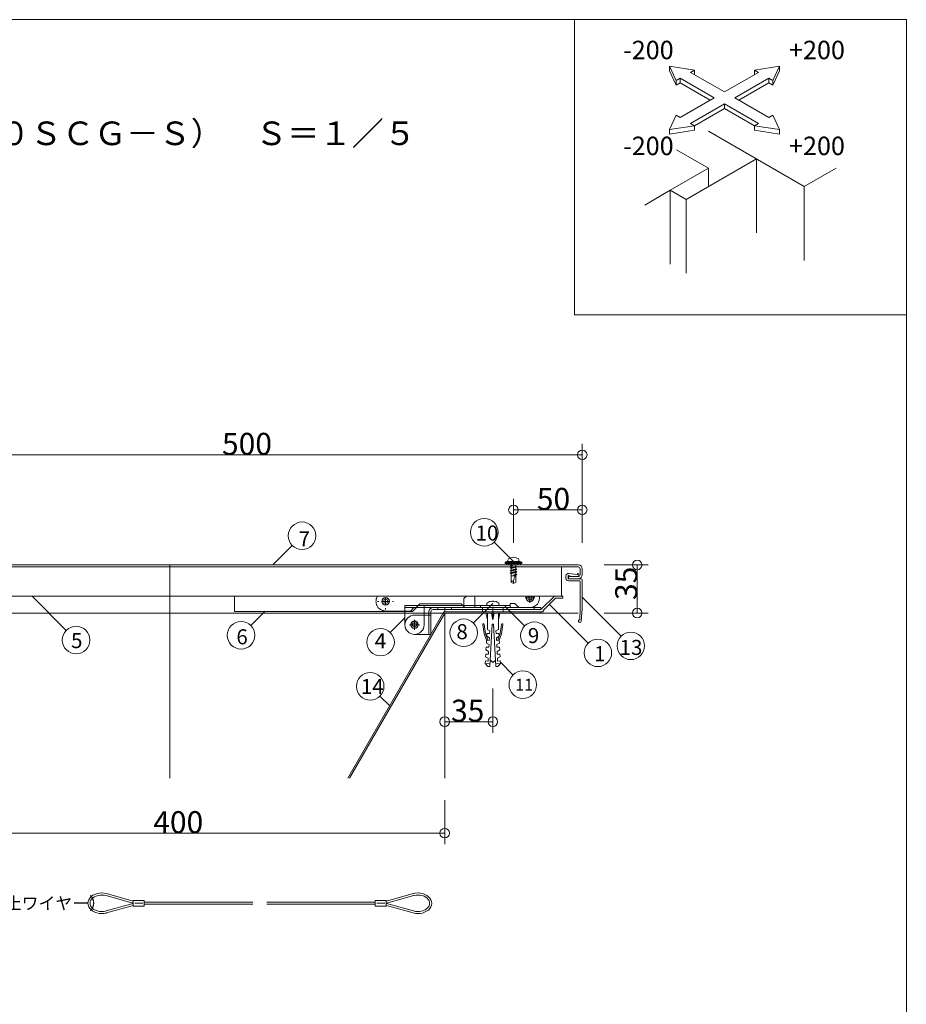
# Model space of a CAD drawing. Extents: x 23103 to 24935, y 4636 to 5923.
# Drawn here: x 24327 to 24456, y 4812 to 4955 of the extents above; entities that cross this region are included whole.
import ezdxf

# ---------------------------------------------------------------- set-up
doc = ezdxf.new("R2010")
doc.units = 0
doc.header["$LTSCALE"] = 20
doc.header["$MEASUREMENT"] = 0
for name, pattern in [('CENTER', [23, 20, -1, 1, -1]), ('CENTER2', [20, 12.5, -2.5, 2.5, -2.5]), ('DASHED1', [2.5, 1.25, -1.25]), ('DOT', [2.5, 0.625, -1.875]), ('DOT_17', [2, 1, -1]), ('HIDDEN', [1.5, 1, -0.5])]:
    doc.linetypes.add(name, pattern=pattern)
for name, color, linetype in [('_0-0_図面枠', 7, 'CONTINUOUS'), ('_0-B_躯体', 7, 'CONTINUOUS'), ('_0-C_止水補助', 7, 'CONTINUOUS'), ('_0-D_フレ__ム_2', 7, 'CONTINUOUS'), ('_1-0_ア__ム', 7, 'CONTINUOUS'), ('_1-1_キャップ', 7, 'CONTINUOUS'), ('_1-2_小物_2', 7, 'CONTINUOUS'), ('_1-3_ヒンジ1', 7, 'CONTINUOUS'), ('_1-4_ヒンジ2', 7, 'CONTINUOUS'), ('_1-8_小物', 7, 'CONTINUOUS'), ('_1-D_レイヤ1', 7, 'CONTINUOUS'), ('_2-0__2-9_小物', 7, 'CONTINUOUS'), ('_2-2__2-A_ヒンジ1', 7, 'CONTINUOUS'), ('_2-3__2-D_ピン', 7, 'CONTINUOUS'), ('_2-4__2-B_ヒンジ2', 7, 'CONTINUOUS'), ('_2-5__2-3_フレ__ム', 7, 'CONTINUOUS'), ('_2-6__2-5_スライドア__ム', 7, 'CONTINUOUS'), ('_2-8__2-E_', 7, 'CONTINUOUS'), ('_2-A__1-8_寸法_2', 7, 'CONTINUOUS'), ('_2-B__2-2_止水補助板', 7, 'CONTINUOUS'), ('_2-C__2-C_ヒンジ3', 7, 'CONTINUOUS'), ('_2-F__0-1_図面枠', 7, 'CONTINUOUS'), ('ADD_LINE', 7, 'CONTINUOUS')]:
    doc.layers.add(name, color=color, linetype=linetype)
doc.styles.get("Standard").update_dxf_attribs({"font": 'txt', "bigfont": 'bigfont.shx'})

msp = doc.modelspace()

# ---------------------------------------------------------------- linework, layer by layer
at = {"layer": '_0-B_躯体', "color": 7, "linetype": 'CENTER', "lineweight": 9}
msp.add_line((24349.18, 4875.59), (24349.18, 4844.59), dxfattribs=at)
at = {"layer": '_0-B_躯体', "color": 7, "linetype": 'Continuous', "lineweight": 9}
for q in [(24408.58, 4868.59), (24389.18, 4844.59)]:
    msp.add_line((24389.18, 4868.59), q, dxfattribs=at)
at = {"layer": '_0-C_止水補助', "color": 7, "linetype": 'Continuous', "lineweight": 9}
for p, q in [((24389.07, 4868.79), (24375.09, 4844.59)), ((24389.18, 4868.59), (24375.33, 4844.59)), ((24403.18, 4868.79), (24389.07, 4868.79)), ((24403.18, 4868.59), (24389.18, 4868.59)), ((24403.18, 4868.79), (24403.18, 4868.59))]:
    msp.add_line(p, q, dxfattribs=at)
at = {"layer": '_0-D_フレ__ム_2', "color": 7, "linetype": 'Continuous', "lineweight": 9}
for p, q in [((24403.18, 4869.09), (24405.16, 4871.07)), ((24403.48, 4868.97), (24405.29, 4870.77)), ((24406.36, 4871.07), (24405.16, 4871.07)), ((24406.36, 4870.77), (24405.29, 4870.77)), ((24406.36, 4871.07), (24406.36, 4870.77)), ((24389.18, 4869.09), (24389.18, 4868.79)), ((24396.12, 4869.09), (24389.18, 4869.09)), ((24389.18, 4868.79), (24403.48, 4868.79)), ((24396.18, 4869.03), (24396.12, 4869.09)), ((24396.24, 4869.09), (24396.18, 4869.03)), ((24403.18, 4869.09), (24396.24, 4869.09)), ((24403.48, 4868.79), (24403.48, 4868.97))]:
    msp.add_line(p, q, dxfattribs=at)
at = {"layer": '_0-D_フレ__ム_2', "color": 7, "linetype": 'DOT_17', "lineweight": 9}
for p, q in [((24394.68, 4869.09), (24394.68, 4868.79)), ((24397.68, 4869.09), (24397.68, 4868.79))]:
    msp.add_line(p, q, dxfattribs=at)
at = {"layer": '_0-D_フレ__ム_2', "color": 7, "linetype": 'CENTER', "lineweight": 9}
msp.add_line((24396.18, 4869.49), (24396.18, 4868.39), dxfattribs=at)
at = {"layer": '_1-0_ア__ム', "color": 7, "linetype": 'Continuous', "lineweight": 9}
for p, q in [((24313.58, 4875.29), (24406.58, 4875.29)), ((24406.18, 4875.29), (24406.18, 4871.07)), ((24317.38, 4871.07), (24406.36, 4871.07))]:
    msp.add_line(p, q, dxfattribs=at)
at = {"layer": '_1-1_キャップ', "color": 7, "linetype": 'Continuous', "lineweight": 9}
for p, q in [((24311.98, 4875.59), (24408.58, 4875.59)), ((24311.98, 4875.29), (24408.58, 4875.29)), ((24408.88, 4874.99), (24408.88, 4874.19)), ((24409.18, 4874.99), (24409.18, 4874.19)), ((24407.18, 4873.89), (24407.18, 4873.59)), ((24408.58, 4873.89), (24407.18, 4873.89)), ((24408.58, 4873.59), (24407.18, 4873.59))]:
    msp.add_line(p, q, dxfattribs=at)
for centre, radius, start, end in [((24408.58, 4874.99), 0.6, 0, 90), ((24408.58, 4874.99), 0.3, 0, 90), ((24408.58, 4874.19), 0.3, 270, 0), ((24408.58, 4874.19), 0.6, 270, 0)]:
    msp.add_arc(centre, radius, start, end, dxfattribs=at)
at = {"layer": '_1-2_小物_2', "color": 7, "linetype": 'Continuous', "lineweight": 9}
for p, q in [((24397.98, 4875.94), (24398.09, 4876.02)), ((24397.98, 4875.94), (24397.98, 4875.79)), ((24397.98, 4875.94), (24400.38, 4875.94)), ((24397.98, 4875.79), (24400.38, 4875.79)), ((24398.18, 4875.79), (24398.18, 4875.59)), ((24398.18, 4875.59), (24400.18, 4875.59)), ((24398.32, 4876.09), (24400.04, 4876.09)), ((24398.38, 4876.3), (24398.38, 4876.09)), ((24398.38, 4875.59), (24398.58, 4875.79)), ((24399.06, 4875.59), (24398.72, 4875.52)), ((24398.84, 4875.59), (24398.72, 4875.52)), ((24398.72, 4875.52), (24398.86, 4875.44)), ((24398.81, 4875.59), (24399.01, 4875.79)), ((24399.39, 4875.59), (24398.86, 4875.44)), ((24399.23, 4875.59), (24399.43, 4875.79)), ((24399.5, 4875.59), (24399.5, 4875.42)), ((24399.66, 4875.59), (24399.85, 4875.79)), ((24399.98, 4876.3), (24399.98, 4876.09)), ((24400.08, 4875.59), (24400.18, 4875.69)), ((24400.18, 4875.79), (24400.18, 4875.59)), ((24400.38, 4875.94), (24400.27, 4876.02)), ((24400.38, 4875.94), (24400.38, 4875.79)), ((24398.72, 4875.15), (24399.65, 4875.33)), ((24398.72, 4875.15), (24398.86, 4875.23)), ((24398.72, 4875.15), (24398.86, 4875.06)), ((24398.72, 4874.77), (24399.65, 4874.96)), ((24398.72, 4874.77), (24398.86, 4874.85)), ((24398.72, 4874.77), (24398.86, 4874.69)), ((24398.72, 4874.39), (24399.65, 4874.58)), ((24398.72, 4874.39), (24398.86, 4874.48)), ((24398.72, 4874.39), (24398.86, 4874.31)), ((24398.86, 4875.44), (24398.86, 4875.23)), ((24398.86, 4875.23), (24399.5, 4875.42)), ((24398.86, 4875.06), (24399.5, 4875.25)), ((24398.86, 4875.06), (24398.86, 4874.85)), ((24398.86, 4874.85), (24399.5, 4875.04)), ((24398.86, 4874.69), (24399.5, 4874.87)), ((24398.86, 4874.69), (24398.86, 4874.48)), ((24398.86, 4874.48), (24399.5, 4874.67)), ((24398.86, 4874.31), (24399.5, 4874.5)), ((24398.86, 4874.31), (24398.86, 4873.08)), ((24399.18, 4874.11), (24399.5, 4874.29)), ((24399.18, 4874.11), (24399.65, 4874.21)), ((24399.18, 4874.11), (24399.5, 4874.12)), ((24399.5, 4875.42), (24399.65, 4875.33)), ((24399.65, 4875.33), (24399.5, 4875.25)), ((24399.5, 4875.04), (24399.5, 4875.25)), ((24399.5, 4875.04), (24399.65, 4874.96)), ((24399.65, 4874.96), (24399.5, 4874.87)), ((24399.5, 4874.87), (24399.5, 4874.67)), ((24399.5, 4874.67), (24399.65, 4874.58)), ((24399.65, 4874.58), (24399.5, 4874.5)), ((24399.5, 4874.5), (24399.5, 4874.29)), ((24399.5, 4874.29), (24399.65, 4874.21)), ((24399.65, 4874.21), (24399.5, 4874.12)), ((24399.5, 4874.12), (24399.5, 4873.08)), ((24407.41, 4874.02), (24407.19, 4874.05)), ((24407.23, 4874.35), (24408.44, 4874.18)), ((24408.44, 4874.18), (24408.49, 4874.27)), ((24408.67, 4874.18), (24408.52, 4873.92)), ((24399.5, 4874.01), (24398.86, 4874.01)), ((24399.18, 4872.89), (24398.86, 4873.08)), ((24399.18, 4873.3), (24399.18, 4872.89)), ((24399.18, 4872.89), (24399.5, 4873.08)), ((24406.82, 4873.65), (24406.82, 4873.99)), ((24407.12, 4873.99), (24407.12, 4873.65)), ((24407.18, 4873.59), (24408.98, 4873.59)), ((24408.78, 4873.29), (24407.18, 4873.29)), ((24407.4, 4873.96), (24407.41, 4874.02)), ((24407.88, 4873.9), (24407.4, 4873.96)), ((24408.28, 4873.89), (24407.88, 4873.9)), ((24408.52, 4873.92), (24408.28, 4873.89)), ((24395.3, 4869.94), (24395.28, 4869.69)), ((24395.79, 4870.29), (24395.69, 4870.26)), ((24396.05, 4870.34), (24395.79, 4870.29)), ((24396.12, 4870.34), (24396.05, 4870.34)), ((24396.12, 4870.26), (24396.12, 4870.34)), ((24396.18, 4870.26), (24396.12, 4870.26)), ((24396.25, 4870.26), (24396.18, 4870.26)), ((24396.25, 4870.34), (24396.25, 4870.26)), ((24396.31, 4870.34), (24396.25, 4870.34)), ((24396.67, 4870.26), (24396.31, 4870.34)), ((24397.08, 4869.69), (24397.06, 4869.94)), ((24397.98, 4869.69), (24394.38, 4869.69)), ((24394.38, 4869.69), (24394.38, 4869.39)), ((24397.98, 4869.39), (24394.38, 4869.39)), ((24395.18, 4868.59), (24395.38, 4867.59)), ((24397.18, 4868.59), (24395.18, 4868.59)), ((24395.38, 4868.59), (24395.38, 4866.99)), ((24395.98, 4868.59), (24396.18, 4867.59)), ((24396.18, 4867.59), (24396.18, 4868.59)), ((24396.38, 4868.59), (24396.18, 4867.59)), ((24397.18, 4868.59), (24396.98, 4867.59)), ((24396.98, 4868.59), (24396.98, 4866.99)), ((24397.98, 4869.69), (24397.98, 4869.39)), ((24394.92, 4865.56), (24394.72, 4866.92)), ((24394.79, 4867.01), (24394.83, 4867.02)), ((24394.92, 4866.95), (24395.11, 4865.63)), ((24395.38, 4866.19), (24395.38, 4866.99)), ((24395.76, 4860.8), (24396.08, 4866.99)), ((24396.08, 4866.99), (24396.18, 4866.99)), ((24396.28, 4866.99), (24396.18, 4866.99)), ((24396.61, 4860.8), (24396.28, 4866.99)), ((24396.98, 4866.19), (24396.98, 4866.99)), ((24397.45, 4866.95), (24397.26, 4865.63)), ((24397.45, 4866.95), (24397.26, 4865.63)), ((24397.45, 4865.56), (24397.64, 4866.92)), ((24397.45, 4865.56), (24397.64, 4866.92)), ((24397.58, 4867.01), (24397.54, 4867.02)), ((24397.58, 4867.01), (24397.54, 4867.02)), ((24395.26, 4864.63), (24394.92, 4865.56)), ((24395.47, 4864.63), (24395.11, 4865.63)), ((24395.31, 4865.63), (24395.29, 4865.23)), ((24395.71, 4865.61), (24395.31, 4865.63)), ((24395.38, 4866.19), (24395.73, 4866.01)), ((24395.73, 4866.01), (24395.71, 4865.61)), ((24396.98, 4866.19), (24396.63, 4866.01)), ((24396.63, 4866.01), (24396.66, 4865.61)), ((24396.66, 4865.61), (24397.05, 4865.63)), ((24396.89, 4864.63), (24397.26, 4865.63)), ((24397.05, 4865.63), (24397.08, 4865.23)), ((24397.11, 4864.63), (24397.45, 4865.56)), ((24395.26, 4864.63), (24395.24, 4864.23)), ((24395.24, 4864.23), (24395.63, 4864.01)), ((24395.66, 4864.61), (24395.26, 4864.63)), ((24395.29, 4865.23), (24395.68, 4865.01)), ((24395.63, 4864.01), (24395.6, 4863.61)), ((24395.68, 4865.01), (24395.66, 4864.61)), ((24397.08, 4865.23), (24396.69, 4865.01)), ((24396.69, 4865.01), (24396.71, 4864.61)), ((24396.71, 4864.61), (24397.11, 4864.63)), ((24397.13, 4864.23), (24396.74, 4864.01)), ((24396.74, 4864.01), (24396.76, 4863.61)), ((24397.11, 4864.63), (24397.13, 4864.23)), ((24395.15, 4862.63), (24395.13, 4862.23)), ((24395.55, 4862.61), (24395.15, 4862.63)), ((24395.21, 4863.63), (24395.18, 4863.23)), ((24395.18, 4863.23), (24395.57, 4863.01)), ((24395.6, 4863.61), (24395.21, 4863.63)), ((24395.57, 4863.01), (24395.55, 4862.61)), ((24396.76, 4863.61), (24397.16, 4863.63)), ((24397.18, 4863.23), (24396.79, 4863.01)), ((24396.79, 4863.01), (24396.81, 4862.61)), ((24396.81, 4862.61), (24397.21, 4862.63)), ((24397.16, 4863.63), (24397.18, 4863.23)), ((24397.21, 4862.63), (24397.23, 4862.23)), ((24395.1, 4861.64), (24395.08, 4861.24)), ((24395.78, 4861.2), (24395.08, 4861.24)), ((24395.08, 4861.24), (24395.46, 4860.82)), ((24395.5, 4861.61), (24395.1, 4861.64)), ((24395.13, 4862.23), (24395.52, 4862.01)), ((24395.52, 4862.01), (24395.5, 4861.61)), ((24395.81, 4861.77), (24396.18, 4861.39)), ((24396.17, 4861.4), (24396.56, 4861.75)), ((24396.59, 4861.2), (24397.28, 4861.24)), ((24397.23, 4862.23), (24396.84, 4862.01)), ((24396.84, 4862.01), (24396.86, 4861.61)), ((24396.86, 4861.61), (24397.26, 4861.64)), ((24397.28, 4861.24), (24396.91, 4860.82)), ((24397.26, 4861.64), (24397.28, 4861.24)), ((24395.46, 4860.82), (24395.76, 4860.8)), ((24396.91, 4860.82), (24396.61, 4860.8))]:
    msp.add_line(p, q, dxfattribs=at)
for centre, radius, start, end in [((24398.32, 4875.69), 0.4, 90, 125), ((24398.58, 4876.3), 0.2, 126.1686, 180), ((24399.18, 4875.48), 1.22, 53.8313, 126.1686), ((24399.78, 4876.3), 0.2, 0, 53.8313), ((24400.04, 4875.69), 0.4, 55, 90), ((24407.18, 4873.99), 0.36, 82.0582, 180), ((24407.18, 4873.99), 0.06, 82.0582, 180), ((24408.58, 4874.23), 0.1, 332.0582, 152.0582), ((24399.19, 4872.94), 0.353, 90.8135, 157.0409), ((24400.39, 4873.19), 1.21, 137.0538, 175.0212), ((24407.18, 4873.65), 0.36, 180, 270), ((24407.18, 4873.65), 0.06, 180, 270), ((24408.78, 4873.19), 0.1, 0, 90), ((24408.98, 4873.39), 0.2, 0, 90), ((24395.5, 4869.92), 0.198, 127.3675, 175), ((24396.18, 4869.03), 1.32, 111.7484, 127.3675), ((24396.18, 4869.03), 1.32, 52.6324, 68.2664), ((24396.86, 4869.92), 0.198, 5, 52.6324), ((24394.8, 4866.94), 0.08, 98.1301, 188.2985), ((24394.84, 4866.94), 0.08, 8.1301, 98.1301), ((24397.53, 4866.94), 0.08, 81.8699, 171.8699), ((24397.53, 4866.94), 0.08, 81.8699, 171.8699), ((24397.57, 4866.94), 0.08, 351.7015, 81.8699), ((24397.57, 4866.94), 0.08, 351.7015, 81.8699)]:
    msp.add_arc(centre, radius, start, end, dxfattribs=at)
at = {"layer": '_1-3_ヒンジ1', "color": 7, "linetype": 'Continuous', "lineweight": 9}
for p, q in [((24389.18, 4869.09), (24389.18, 4869.39)), ((24390.18, 4869.39), (24390.18, 4869.09)), ((24402.18, 4869.39), (24402.18, 4869.09)), ((24403.18, 4869.39), (24403.18, 4869.09))]:
    msp.add_line(p, q, dxfattribs=at)
at = {"layer": '_1-3_ヒンジ1', "color": 7, "linetype": 'DOT_17', "lineweight": 9}
for p, q in [((24394.68, 4869.09), (24394.68, 4869.39)), ((24397.68, 4869.09), (24397.68, 4869.39))]:
    msp.add_line(p, q, dxfattribs=at)
at = {"layer": '_1-3_ヒンジ1', "color": 7, "linetype": 'CENTER', "lineweight": 9}
msp.add_line((24396.18, 4869.09), (24396.18, 4869.39), dxfattribs=at)
at = {"layer": '_1-4_ヒンジ2', "color": 7, "linetype": 'Continuous', "lineweight": 9}
for p, q in [((24391.98, 4870.69), (24392.36, 4871.07)), ((24391.98, 4870.69), (24391.98, 4869.99)), ((24391.98, 4869.39), (24391.98, 4869.99)), ((24398.68, 4869.99), (24398.68, 4869.39)), ((24399.38, 4869.99), (24398.68, 4869.99)), ((24398.68, 4869.39), (24391.98, 4869.39)), ((24401.58, 4869.39), (24399.98, 4869.39))]:
    msp.add_line(p, q, dxfattribs=at)
at = {"layer": '_1-4_ヒンジ2', "color": 7, "linetype": 'HIDDEN', "lineweight": 9}
msp.add_line((24398.68, 4869.69), (24391.98, 4869.69), dxfattribs=at)
at = {"layer": '_1-8_小物', "color": 7, "linetype": 'Continuous', "lineweight": 9}
for p, q in [((24337.41, 4826.92), (24337.32, 4826.67)), ((24337.56, 4827.16), (24337.41, 4826.92)), ((24337.76, 4827.37), (24337.56, 4827.16)), ((24337.7, 4826.84), (24337.62, 4826.64)), ((24337.84, 4827.03), (24337.7, 4826.84)), ((24338.01, 4827.56), (24337.76, 4827.37)), ((24338.01, 4827.2), (24337.84, 4827.03)), ((24338.3, 4827.7), (24338.01, 4827.56)), ((24338.23, 4827.34), (24338.01, 4827.2)), ((24338.48, 4827.45), (24338.23, 4827.34)), ((24338.62, 4827.81), (24338.3, 4827.7)), ((24338.75, 4827.54), (24338.48, 4827.45)), ((24338.95, 4827.88), (24338.62, 4827.81)), ((24339.04, 4827.58), (24338.75, 4827.54)), ((24339.3, 4827.9), (24338.95, 4827.88)), ((24339.33, 4827.6), (24339.04, 4827.58)), ((24339.65, 4827.87), (24339.3, 4827.9)), ((24339.63, 4827.57), (24339.33, 4827.6)), ((24339.91, 4827.51), (24339.63, 4827.57)), ((24339.98, 4827.8), (24339.65, 4827.87)), ((24339.91, 4827.51), (24343.46, 4826.51)), ((24339.98, 4827.8), (24343.5, 4826.81)), ((24345.48, 4826.82), (24343.88, 4826.82)), ((24343.88, 4825.97), (24343.88, 4826.82)), ((24345.48, 4825.97), (24345.48, 4826.82)), ((24379.08, 4825.97), (24379.08, 4826.82)), ((24379.08, 4826.82), (24380.68, 4826.82)), ((24380.68, 4825.97), (24380.68, 4826.82)), ((24384.58, 4827.8), (24381.06, 4826.81)), ((24384.65, 4827.51), (24381.1, 4826.51)), ((24384.62, 4827.81), (24384.58, 4827.8)), ((24384.95, 4827.88), (24384.62, 4827.81)), ((24384.75, 4827.54), (24384.65, 4827.51)), ((24385.04, 4827.58), (24384.75, 4827.54)), ((24385.3, 4827.9), (24384.95, 4827.88)), ((24385.33, 4827.6), (24385.04, 4827.58)), ((24385.65, 4827.87), (24385.3, 4827.9)), ((24385.63, 4827.57), (24385.33, 4827.6)), ((24385.91, 4827.51), (24385.63, 4827.57)), ((24385.98, 4827.8), (24385.65, 4827.87)), ((24386.18, 4827.42), (24385.91, 4827.51)), ((24386.3, 4827.69), (24385.98, 4827.8)), ((24386.41, 4827.29), (24386.18, 4827.42)), ((24386.58, 4827.54), (24386.3, 4827.69)), ((24386.62, 4827.14), (24386.41, 4827.29)), ((24386.83, 4827.35), (24386.58, 4827.54)), ((24386.78, 4826.96), (24386.62, 4827.14)), ((24386.9, 4826.77), (24386.78, 4826.96)), ((24387.02, 4827.13), (24386.83, 4827.35)), ((24387.17, 4826.9), (24387.02, 4827.13)), ((24387.25, 4826.64), (24387.17, 4826.9)), ((24337.32, 4826.67), (24337.28, 4826.41)), ((24337.28, 4826.41), (24337.31, 4826.15)), ((24337.31, 4826.15), (24337.39, 4825.9)), ((24337.39, 4825.9), (24337.54, 4825.66)), ((24337.54, 4825.66), (24337.74, 4825.45)), ((24337.62, 4826.64), (24337.58, 4826.43)), ((24337.58, 4826.43), (24337.6, 4826.23)), ((24337.6, 4826.23), (24337.67, 4826.02)), ((24337.67, 4826.02), (24337.78, 4825.83)), ((24337.74, 4825.45), (24337.98, 4825.26)), ((24337.78, 4825.83), (24337.95, 4825.66)), ((24337.95, 4825.66), (24338.15, 4825.5)), ((24338.15, 4825.5), (24338.39, 4825.38)), ((24338.39, 4825.38), (24338.65, 4825.28)), ((24339.91, 4825.28), (24343.46, 4826.28)), ((24339.98, 4824.99), (24343.5, 4825.98)), ((24345.48, 4825.97), (24343.88, 4825.97)), ((24345.28, 4826.4), (24344.08, 4826.4)), ((24345.48, 4826.55), (24361.28, 4826.55)), ((24345.48, 4826.25), (24361.28, 4826.25)), ((24379.08, 4826.55), (24363.28, 4826.55)), ((24379.08, 4826.25), (24363.28, 4826.25)), ((24379.08, 4825.97), (24380.68, 4825.97)), ((24379.28, 4826.4), (24380.48, 4826.4)), ((24384.58, 4824.99), (24381.06, 4825.98)), ((24384.65, 4825.28), (24381.1, 4826.28)), ((24386.08, 4825.34), (24386.33, 4825.45)), ((24386.33, 4825.45), (24386.55, 4825.6)), ((24386.55, 4825.6), (24386.73, 4825.77)), ((24386.55, 4825.24), (24386.8, 4825.42)), ((24386.73, 4825.77), (24386.86, 4825.95)), ((24386.8, 4825.42), (24387, 4825.63)), ((24386.86, 4825.95), (24386.95, 4826.15)), ((24386.96, 4826.57), (24386.9, 4826.77)), ((24386.95, 4826.15), (24386.98, 4826.36)), ((24386.98, 4826.36), (24386.96, 4826.57)), ((24387, 4825.63), (24387.15, 4825.87)), ((24387.15, 4825.87), (24387.25, 4826.12)), ((24387.28, 4826.38), (24387.25, 4826.64)), ((24387.25, 4826.12), (24387.28, 4826.38)), ((24337.98, 4825.26), (24338.26, 4825.11)), ((24338.26, 4825.11), (24338.58, 4824.99)), ((24338.58, 4824.99), (24338.91, 4824.92)), ((24338.65, 4825.28), (24338.93, 4825.22)), ((24338.91, 4824.92), (24339.26, 4824.9)), ((24338.93, 4825.22), (24339.23, 4825.2)), ((24339.23, 4825.2), (24339.52, 4825.21)), ((24339.26, 4824.9), (24339.61, 4824.92)), ((24339.52, 4825.21), (24339.81, 4825.26)), ((24339.61, 4824.92), (24339.95, 4824.98)), ((24339.81, 4825.26), (24339.91, 4825.28)), ((24339.95, 4824.98), (24339.98, 4824.99)), ((24384.58, 4824.99), (24384.91, 4824.92)), ((24384.65, 4825.28), (24384.93, 4825.22)), ((24384.91, 4824.92), (24385.26, 4824.9)), ((24384.93, 4825.22), (24385.23, 4825.2)), ((24385.23, 4825.2), (24385.52, 4825.21)), ((24385.26, 4824.9), (24385.61, 4824.92)), ((24385.52, 4825.21), (24385.81, 4825.26)), ((24385.61, 4824.92), (24385.95, 4824.98)), ((24385.81, 4825.26), (24386.08, 4825.34)), ((24385.95, 4824.98), (24386.26, 4825.09)), ((24386.26, 4825.09), (24386.55, 4825.24))]:
    msp.add_line(p, q, dxfattribs=at)
for centre, start, end in [((24344.32, 4829.7), 254.2586, 261.6539), ((24380.25, 4829.7), 278.3461, 285.7414), ((24344.28, 4829.4), 254.2398, 262.4445), ((24344.28, 4823.4), 97.5555, 105.7602), ((24344.32, 4823.1), 98.3461, 105.7414), ((24380.29, 4829.4), 277.5555, 285.7602), ((24380.29, 4823.4), 74.2398, 82.4445), ((24380.25, 4823.1), 74.2586, 81.6539)]:
    msp.add_arc(centre, 3, start, end, dxfattribs=at)
at = {"layer": '_1-D_レイヤ1', "color": 7, "linetype": 'Continuous', "lineweight": 9}
for p, q in [((24408.88, 4873.19), (24408.88, 4869.17)), ((24409.18, 4869.19), (24409.18, 4873.39)), ((24408.88, 4869.17), (24408.85, 4867.77)), ((24409.18, 4869.19), (24409.03, 4867.4))]:
    msp.add_line(p, q, dxfattribs=at)
for centre, start, end in [((24408.83, 4867.42), 116.5335, 355), ((24408.65, 4867.77), 296.5335, 358.5763)]:
    msp.add_arc(centre, 0.2, start, end, dxfattribs=at)
at = {"layer": '_2-0__2-9_小物', "color": 7, "linetype": 'Continuous', "lineweight": 9}
for p, q in [((24397.98, 4869.69), (24394.38, 4869.69)), ((24394.38, 4869.69), (24394.38, 4869.39)), ((24397.98, 4869.39), (24394.38, 4869.39)), ((24397.18, 4868.59), (24395.18, 4868.59)), ((24397.98, 4869.69), (24397.98, 4869.39))]:
    msp.add_line(p, q, dxfattribs=at)
at = {"layer": '_2-2__2-A_ヒンジ1', "color": 7, "linetype": 'Continuous', "lineweight": 9}
for p, q in [((24386.88, 4868.29), (24386.88, 4868.79)), ((24387.18, 4868.29), (24387.18, 4868.79)), ((24387.48, 4869.39), (24403.18, 4869.39)), ((24387.48, 4869.09), (24403.18, 4869.09)), ((24388.18, 4869.39), (24388.18, 4869.09)), ((24389.18, 4869.09), (24389.18, 4869.39)), ((24390.18, 4869.39), (24390.18, 4869.09)), ((24402.18, 4869.39), (24402.18, 4869.09)), ((24403.18, 4869.39), (24403.18, 4869.09)), ((24386.58, 4868.29), (24384.78, 4868.29)), ((24386.58, 4868.29), (24387.18, 4868.29)), ((24387.18, 4865.49), (24387.18, 4868.29)), ((24384.78, 4865.49), (24386.58, 4865.49)), ((24387.18, 4865.49), (24386.58, 4865.49))]:
    msp.add_line(p, q, dxfattribs=at)
at = {"layer": '_2-2__2-A_ヒンジ1', "color": 7, "linetype": 'DASHED1', "lineweight": 9}
for p, q in [((24394.68, 4869.09), (24394.68, 4869.39)), ((24397.68, 4869.09), (24397.68, 4869.39))]:
    msp.add_line(p, q, dxfattribs=at)
at = {"layer": '_2-2__2-A_ヒンジ1', "color": 7, "linetype": 'CENTER2', "lineweight": 9}
for p, q in [((24396.18, 4869.09), (24396.18, 4869.39)), ((24384.78, 4866.89), (24384.43, 4866.89)), ((24384.78, 4866.89), (24384.78, 4867.24)), ((24384.78, 4866.89), (24384.78, 4866.54)), ((24384.78, 4866.89), (24385.13, 4866.89))]:
    msp.add_line(p, q, dxfattribs=at)
at = {"layer": '_2-2__2-A_ヒンジ1', "color": 7, "linetype": 'DASHED1', "lineweight": 9}
for centre in [(24380.58, 4870.29), (24384.78, 4866.89)]:
    msp.add_circle(centre, 0.52, dxfattribs=at)
at = {"layer": '_2-2__2-A_ヒンジ1', "color": 7, "linetype": 'Continuous', "lineweight": 9}
for centre, radius, end in [((24387.48, 4868.79), 0.6, 180), ((24387.48, 4868.79), 0.3, 180), ((24384.78, 4866.89), 1.4, 270)]:
    msp.add_arc(centre, radius, 90, end, dxfattribs=at)
at = {"layer": '_2-3__2-D_ピン', "color": 7, "linetype": 'CENTER2', "lineweight": 9}
for p, q in [((24400.86, 4870.79), (24402.3, 4870.79)), ((24401.58, 4871.07), (24401.58, 4870.07)), ((24384.06, 4866.89), (24385.5, 4866.89)), ((24384.78, 4867.61), (24384.78, 4866.17))]:
    msp.add_line(p, q, dxfattribs=at)
at = {"layer": '_2-3__2-D_ピン', "color": 7, "linetype": 'Continuous', "lineweight": 9}
for centre, radius in [((24380.58, 4870.29), 0.55), ((24380.58, 4870.29), 0.3), ((24384.78, 4866.89), 0.55), ((24384.78, 4866.89), 0.3)]:
    msp.add_circle(centre, radius, dxfattribs=at)
for radius, start, end in [(0.55, 149.3945, 30.6055), (0.3, 111.0298, 68.9702)]:
    msp.add_arc((24401.58, 4870.79), radius, start, end, dxfattribs=at)
at = {"layer": '_2-4__2-B_ヒンジ2', "color": 7, "linetype": 'DASHED1', "lineweight": 9}
for p, q in [((24391.98, 4870.69), (24392.36, 4871.07)), ((24391.98, 4870.69), (24391.98, 4869.99)), ((24383.38, 4869.69), (24385.34, 4869.69)), ((24383.38, 4869.69), (24383.38, 4868.83))]:
    msp.add_line(p, q, dxfattribs=at)
at = {"layer": '_2-4__2-B_ヒンジ2', "color": 7, "linetype": 'Continuous', "lineweight": 9}
for p, q in [((24391.98, 4869.39), (24391.98, 4869.99)), ((24398.68, 4869.99), (24398.68, 4869.39)), ((24399.38, 4869.99), (24398.68, 4869.99)), ((24399.98, 4869.39), (24399.38, 4869.99)), ((24383.38, 4868.83), (24383.38, 4866.89)), ((24385.34, 4869.69), (24386.18, 4869.69)), ((24386.18, 4869.69), (24391.98, 4869.69)), ((24386.18, 4869.69), (24386.18, 4866.89)), ((24386.18, 4869.39), (24391.98, 4869.39)), ((24398.68, 4869.39), (24391.98, 4869.39)), ((24401.58, 4869.39), (24399.98, 4869.39))]:
    msp.add_line(p, q, dxfattribs=at)
at = {"layer": '_2-4__2-B_ヒンジ2', "color": 7, "linetype": 'CENTER2', "lineweight": 9}
for p, q in [((24401.58, 4870.79), (24401.23, 4870.79)), ((24401.58, 4870.79), (24401.58, 4871.07)), ((24401.58, 4870.79), (24401.58, 4870.44)), ((24401.58, 4870.79), (24401.93, 4870.79)), ((24384.78, 4866.89), (24384.43, 4866.89)), ((24384.78, 4866.89), (24384.78, 4867.24)), ((24384.78, 4866.89), (24384.78, 4866.54)), ((24384.78, 4866.89), (24385.13, 4866.89))]:
    msp.add_line(p, q, dxfattribs=at)
at = {"layer": '_2-4__2-B_ヒンジ2', "color": 7, "linetype": 'DASHED1', "lineweight": 9}
for centre in [(24380.58, 4870.29), (24384.78, 4866.89)]:
    msp.add_circle(centre, 0.52, dxfattribs=at)
for radius, start, end in [(0.52, 147.4187, 32.5813), (1.4, 11.537, 11.5377)]:
    msp.add_arc((24401.58, 4870.79), radius, start, end, dxfattribs=at)
at = {"layer": '_2-4__2-B_ヒンジ2', "color": 7, "linetype": 'Continuous', "lineweight": 9}
for centre, start, end in [((24401.58, 4870.79), 270, 11.537), ((24384.78, 4866.89), 180, 0)]:
    msp.add_arc(centre, 1.4, start, end, dxfattribs=at)
at = {"layer": '_2-5__2-3_フレ__ム', "color": 7, "linetype": 'Continuous', "lineweight": 9}
for p, q in [((24389.18, 4869.09), (24389.18, 4868.79)), ((24396.12, 4869.09), (24389.18, 4869.09)), ((24389.18, 4868.79), (24403.48, 4868.79)), ((24396.18, 4869.03), (24396.12, 4869.09)), ((24396.24, 4869.09), (24396.18, 4869.03)), ((24403.18, 4869.09), (24396.24, 4869.09)), ((24403.48, 4868.79), (24403.48, 4868.97))]:
    msp.add_line(p, q, dxfattribs=at)
at = {"layer": '_2-5__2-3_フレ__ム', "color": 7, "linetype": 'DASHED1', "lineweight": 9}
for p, q in [((24394.68, 4869.09), (24394.68, 4868.79)), ((24397.68, 4869.09), (24397.68, 4868.79))]:
    msp.add_line(p, q, dxfattribs=at)
at = {"layer": '_2-5__2-3_フレ__ム', "color": 7, "linetype": 'CENTER2', "lineweight": 9}
msp.add_line((24396.18, 4869.49), (24396.18, 4868.39), dxfattribs=at)
at = {"layer": '_2-6__2-5_スライドア__ム', "color": 7, "linetype": 'Continuous', "lineweight": 9}
for p, q in [((24379.58, 4870.29), (24379.42, 4870.29)), ((24380.58, 4870.29), (24380.08, 4870.29)), ((24380.58, 4870.29), (24380.58, 4870.79)), ((24380.58, 4870.29), (24380.58, 4869.79)), ((24380.58, 4870.29), (24381.08, 4870.29)), ((24381.58, 4870.29), (24381.74, 4870.29)), ((24385.58, 4869.93), (24384.48, 4868.83)), ((24391.58, 4869.93), (24385.58, 4869.93)), ((24392.12, 4869.39), (24391.58, 4869.93)), ((24393.58, 4871.07), (24393.58, 4869.39)), ((24358.58, 4868.83), (24384.48, 4868.83)), ((24380.58, 4869.29), (24380.58, 4869.13)), ((24393.58, 4869.39), (24392.12, 4869.39))]:
    msp.add_line(p, q, dxfattribs=at)
at = {"layer": '_2-8__2-E_', "color": 7, "linetype": 'Continuous', "lineweight": 9}
for p, q in [((24358.58, 4871.07), (24358.58, 4868.83)), ((24379.58, 4870.29), (24379.42, 4870.29)), ((24380.58, 4870.29), (24380.08, 4870.29)), ((24380.58, 4870.29), (24380.58, 4870.79)), ((24380.58, 4870.29), (24380.58, 4869.79)), ((24380.58, 4870.29), (24381.08, 4870.29)), ((24381.58, 4870.29), (24381.74, 4870.29)), ((24385.58, 4869.93), (24384.48, 4868.83)), ((24391.58, 4869.93), (24385.58, 4869.93)), ((24392.12, 4869.39), (24391.58, 4869.93)), ((24393.58, 4871.07), (24393.58, 4869.39)), ((24358.58, 4868.83), (24384.48, 4868.83)), ((24380.58, 4869.29), (24380.58, 4869.13)), ((24393.58, 4869.39), (24392.12, 4869.39))]:
    msp.add_line(p, q, dxfattribs=at)
at = {"layer": '_2-A__1-8_寸法_2', "color": 7, "linetype": 'Continuous', "lineweight": 9}
for p, q in [((24409.18, 4886.79), (24409.18, 4893.19)), ((24409.18, 4891.59), (24409.18, 4893.19)), ((24309.18, 4891.59), (24409.18, 4891.59)), ((24409.18, 4883.59), (24409.18, 4891.59)), ((24399.18, 4878.79), (24399.18, 4885.19)), ((24399.18, 4883.59), (24399.18, 4885.19)), ((24409.18, 4878.79), (24409.18, 4885.19)), ((24409.18, 4883.59), (24409.18, 4885.19)), ((24409.18, 4883.59), (24399.18, 4883.59)), ((24364.18, 4875.59), (24367.01, 4878.42)), ((24399.18, 4876.09), (24396.35, 4878.92)), ((24412.38, 4875.59), (24418.78, 4875.59)), ((24417.18, 4875.59), (24418.78, 4875.59)), ((24417.18, 4875.59), (24417.18, 4868.59)), ((24329.18, 4871.03), (24334.13, 4866.08)), ((24393.35, 4867.15), (24396.18, 4869.97)), ((24410.04, 4864.21), (24404.38, 4869.87)), ((24414.84, 4865.23), (24409.18, 4870.89)), ((24389.18, 4868.59), (24293.98, 4868.59)), ((24363.08, 4868.89), (24360.96, 4866.77)), ((24400.81, 4866.71), (24397.98, 4869.54)), ((24412.38, 4868.59), (24418.78, 4868.59)), ((24417.18, 4868.59), (24418.78, 4868.59)), ((24383.38, 4867.89), (24381.26, 4865.77)), ((24399.11, 4859.6), (24397.27, 4861.44)), ((24389.18, 4857.6), (24389.18, 4851.2)), ((24396.18, 4857.6), (24396.18, 4851.2)), ((24381.17, 4855.11), (24379.75, 4856.53)), ((24389.18, 4852.8), (24389.18, 4851.2)), ((24396.18, 4852.8), (24389.18, 4852.8)), ((24396.18, 4852.8), (24396.18, 4851.2)), ((24389.18, 4841.39), (24389.18, 4834.99)), ((24309.18, 4836.59), (24389.18, 4836.59)), ((24389.18, 4836.59), (24389.18, 4834.99))]:
    msp.add_line(p, q, dxfattribs=at)
for centre, radius in [((24409.18, 4891.59), 0.7), ((24399.18, 4883.59), 0.7), ((24409.18, 4883.59), 0.7), ((24368.42, 4879.83), 2), ((24394.94, 4880.33), 2), ((24417.18, 4875.59), 0.7), ((24417.18, 4868.59), 0.7), ((24359.55, 4865.36), 2), ((24391.94, 4865.73), 2), ((24402.22, 4865.3), 2), ((24335.55, 4864.67), 2), ((24379.85, 4864.36), 2), ((24416.25, 4863.82), 2), ((24411.46, 4862.8), 2), ((24378.34, 4857.94), 2), ((24400.53, 4858.18), 2), ((24389.18, 4852.8), 0.7), ((24396.18, 4852.8), 0.7), ((24389.18, 4836.59), 0.7)]:
    msp.add_circle(centre, radius, dxfattribs=at)
at = {"layer": '_2-B__2-2_止水補助板', "color": 7, "linetype": 'Continuous', "lineweight": 9}
for p, q in [((24403.18, 4868.79), (24389.07, 4868.79)), ((24403.18, 4868.59), (24389.18, 4868.59)), ((24403.18, 4868.79), (24403.18, 4868.59))]:
    msp.add_line(p, q, dxfattribs=at)
at = {"layer": '_2-C__2-C_ヒンジ3', "color": 7, "linetype": 'CENTER2', "lineweight": 9}
for p, q in [((24380.58, 4870.29), (24380.2, 4870.29)), ((24380.58, 4870.29), (24380.58, 4870.67)), ((24380.58, 4870.29), (24380.96, 4870.29)), ((24380.58, 4870.29), (24380.58, 4869.91)), ((24401.58, 4870.79), (24401.23, 4870.79)), ((24401.58, 4870.79), (24401.58, 4871.07)), ((24401.58, 4870.79), (24401.58, 4870.44)), ((24401.58, 4870.79), (24401.93, 4870.79))]:
    msp.add_line(p, q, dxfattribs=at)
at = {"layer": '_2-C__2-C_ヒンジ3', "color": 7, "linetype": 'DASHED1', "lineweight": 9}
for p, q in [((24380.58, 4868.89), (24384.18, 4868.89)), ((24384.18, 4868.89), (24384.68, 4869.39)), ((24384.68, 4869.39), (24385.04, 4869.39))]:
    msp.add_line(p, q, dxfattribs=at)
at = {"layer": '_2-C__2-C_ヒンジ3', "color": 7, "linetype": 'Continuous', "lineweight": 9}
msp.add_line((24385.04, 4869.39), (24401.58, 4869.39), dxfattribs=at)
at = {"layer": '_2-C__2-C_ヒンジ3', "color": 7, "linetype": 'DASHED1', "lineweight": 9}
for centre, radius, start, end in [((24380.58, 4870.29), 1.4, 146.1407, 270), ((24401.58, 4870.79), 0.52, 147.4187, 32.5813), ((24401.58, 4870.79), 1.4, 11.537, 11.5377)]:
    msp.add_arc(centre, radius, start, end, dxfattribs=at)
at = {"layer": '_2-C__2-C_ヒンジ3', "color": 7, "linetype": 'Continuous', "lineweight": 9}
msp.add_arc((24401.58, 4870.79), 1.4, 270, 11.537, dxfattribs=at)
at = {"layer": '_2-F__0-1_図面枠', "color": 7, "linetype": 'Continuous', "lineweight": 9}
for p, q in [((24456.33, 4954.86), (24027.33, 4954.86)), ((24408.06, 4911.96), (24408.06, 4954.86)), ((24456.33, 4657.77), (24456.33, 4954.86)), ((24421.89, 4948.09), (24422.86, 4946)), ((24425.52, 4947.53), (24421.89, 4948.09)), ((24421.89, 4948.09), (24421.89, 4947.44)), ((24421.89, 4947.44), (24422.86, 4945.34)), ((24424.95, 4947.2), (24425.52, 4947.53)), ((24429.88, 4944.36), (24424.95, 4947.2)), ((24425.52, 4947.53), (24425.52, 4946.88)), ((24434.81, 4947.2), (24429.88, 4944.36)), ((24437.87, 4948.09), (24434.24, 4947.53)), ((24434.24, 4947.53), (24434.81, 4947.2)), ((24434.24, 4947.53), (24434.24, 4946.88)), ((24436.89, 4946), (24437.87, 4948.09)), ((24436.89, 4945.34), (24437.87, 4947.44)), ((24437.87, 4948.09), (24437.87, 4947.44)), ((24422.86, 4946), (24423.43, 4946.33)), ((24422.86, 4946), (24422.86, 4945.34)), ((24422.86, 4945.34), (24423.43, 4945.67)), ((24423.43, 4946.33), (24428.36, 4943.48)), ((24423.43, 4946.33), (24423.43, 4945.67)), ((24423.43, 4945.67), (24427.79, 4943.16)), ((24431.4, 4943.48), (24436.33, 4946.33)), ((24431.96, 4943.16), (24436.33, 4945.67)), ((24436.33, 4946.33), (24436.89, 4946)), ((24436.33, 4946.33), (24436.33, 4945.67)), ((24436.33, 4945.67), (24436.89, 4945.34)), ((24436.89, 4946), (24436.89, 4945.34)), ((24428.36, 4943.48), (24423.43, 4940.64)), ((24436.33, 4940.64), (24431.4, 4943.48)), ((24424.95, 4939.76), (24429.88, 4942.61)), ((24425.52, 4939.43), (24429.88, 4941.95)), ((24429.88, 4942.61), (24434.81, 4939.76)), ((24429.88, 4942.61), (24429.88, 4941.95)), ((24429.88, 4941.95), (24434.24, 4939.43)), ((24422.86, 4940.97), (24421.89, 4938.87)), ((24423.43, 4940.64), (24422.86, 4940.97)), ((24436.89, 4940.97), (24436.33, 4940.64)), ((24437.87, 4938.87), (24436.89, 4940.97)), ((24421.89, 4938.87), (24425.52, 4939.43)), ((24421.89, 4938.87), (24421.89, 4938.22)), ((24421.89, 4938.22), (24425.52, 4938.78)), ((24425.52, 4939.43), (24424.95, 4939.76)), ((24425.52, 4939.43), (24425.52, 4938.78)), ((24441.49, 4930.59), (24427.56, 4938.64)), ((24434.81, 4939.76), (24434.24, 4939.43)), ((24434.24, 4939.43), (24437.87, 4938.87)), ((24434.24, 4939.43), (24434.24, 4938.78)), ((24434.24, 4938.78), (24437.87, 4938.22)), ((24437.77, 4939.17), (24437.74, 4939.15)), ((24437.87, 4938.87), (24437.87, 4938.22)), ((24427.56, 4933.27), (24422.91, 4935.95)), ((24424.31, 4928.71), (24434.52, 4934.61)), ((24434.52, 4934.61), (24434.52, 4923.89)), ((24427.56, 4933.27), (24421.98, 4930.06)), ((24427.56, 4933.27), (24427.56, 4930.59)), ((24441.49, 4930.59), (24446.13, 4933.27)), ((24421.98, 4930.06), (24418.27, 4927.91)), ((24421.98, 4930.06), (24424.31, 4928.71)), ((24421.98, 4930.06), (24421.98, 4919.33)), ((24441.49, 4930.59), (24441.49, 4919.87)), ((24424.31, 4928.71), (24424.31, 4917.99)), ((24408.06, 4911.96), (24456.33, 4911.96))]:
    msp.add_line(p, q, dxfattribs=at)
at = {"layer": 'ADD_LINE', "color": 7, "linetype": 'DOT', "lineweight": 9}
for p, q in [((24383.38, 4869.39), (24386.18, 4869.39)), ((24398.68, 4869.69), (24391.98, 4869.69)), ((24386.88, 4865.49), (24386.88, 4868.29))]:
    msp.add_line(p, q, dxfattribs=at)

# ---------------------------------------------------------------- texts
at = {"layer": '_0-0_図面枠', "color": 7, "lineweight": 9}
msp.add_text('（落下防止ワイヤー）', height=1.8, dxfattribs=at).set_placement((24315.35, 4825.5))
at = {"layer": '_2-A__1-8_寸法_2', "color": 7, "lineweight": 9}
for s, height, p in [('500', 3.2, (24356.78, 4891.59)), ('50', 3.2, (24402.58, 4883.59)), ('10', 2.19, (24393.66, 4879.13)), ('7', 2.19, (24367.92, 4878.27)), ('8', 2.19, (24390.88, 4864.79)), ('5', 2.19, (24334.82, 4863.5)), ('6', 2.19, (24358.87, 4864.05)), ('4', 2.19, (24379, 4863.46)), ('9', 2.19, (24401.27, 4864.22)), ('13', 2.19, (24414.62, 4862.5)), ('1', 2.19, (24410.9, 4861.59)), ('14', 2.19, (24376.98, 4856.82)), ('11', 1.73, (24399.42, 4857.31)), ('35', 3.2, (24390.1, 4852.8)), ('400', 3.2, (24346.78, 4836.59))]:
    msp.add_text(s, height=height, dxfattribs=at).set_placement(p)
msp.add_text('35', height=3.2, rotation=90, dxfattribs=at).set_placement((24417.18, 4870.49))
at = {"layer": '_2-F__0-1_図面枠', "color": 7, "lineweight": 9}
for s, height, p in [('-200', 2.681, (24415.12, 4949.11)), ('+200', 2.681, (24439.27, 4949.11)), ('◇外壁＋外壁コーナー（４００ＳＣＧ－Ｓ）\u3000Ｓ＝１／５', 3.432, (24263.28, 4936.62)), ('-200', 2.681, (24415.12, 4935.17)), ('+200', 2.681, (24439.27, 4935.17))]:
    msp.add_text(s, height=height, dxfattribs=at).set_placement(p)

doc.saveas('drawing.dxf')
